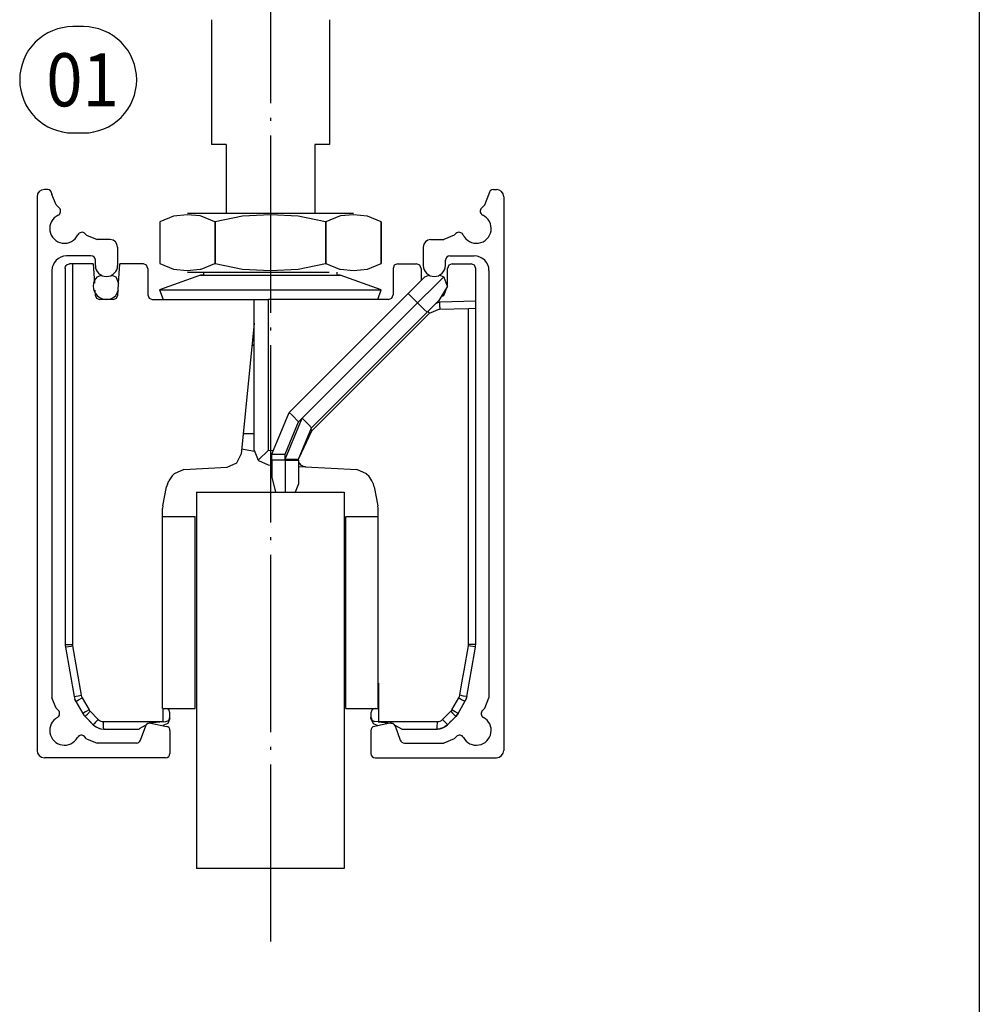
# Model space of a CAD drawing. Units: millimetres. Extents: x 0 to 584, y -1 to 409.
# Drawn here: x 447 to 479, y 293 to 326 of the extents above; entities that cross this region are included whole.
import ezdxf

# ---------------------------------------------------------------- set-up
doc = ezdxf.new("R2010")
doc.units = ezdxf.units.MM
doc.linetypes.add('DOT_CENTER', pattern=[14, 12, -1, 0, -1])
doc.layers.add('1', color=7, linetype='Continuous')
doc.styles.add('CONVERTER_11', font='txt.shx', dxfattribs={"width": 0.9})

# ---------------------------------------------------------------- blocks, each defined once
blk = doc.blocks.new('a2kl__97', base_point=(174, 0))
at = {"layer": '1', "color": 7, "linetype": 'Continuous'}
blk.add_line((479.133, 379.44), (479.133, 114.44), dxfattribs=at)
blk = doc.blocks.new('rahmen__98')
at = {"layer": '1'}
blk.add_blockref('a2kl__97', (174, 0), dxfattribs=at)
blk = doc.blocks.new('10417-EP-10_02_Laufrohr-einfluegelig__175', base_point=(894.666, 655.879))
at = {"color": 1, "linetype": 'Continuous'}
for p, q in [((894.666, 656.179), (894.666, 684.579)), ((925.566, 684.879), (894.966, 684.879)), ((925.866, 656.179), (925.866, 684.579)), ((896.666, 682.579), (896.666, 660.38)), ((896.966, 682.879), (923.566, 682.879)), ((923.866, 682.579), (923.866, 660.38)), ((899.766, 658.013), (897.166, 659.514)), ((920.766, 658.013), (923.366, 659.514)), ((902.736, 658.506), (900.525, 657.913)), ((917.795, 658.506), (920.007, 657.913)), ((903.366, 658.023), (903.366, 656.379)), ((917.166, 658.023), (917.166, 656.379)), ((902.866, 655.879), (894.966, 655.879)), ((917.666, 655.879), (925.566, 655.879))]:
    blk.add_line(p, q, dxfattribs=at)
for centre, radius, start, end in [((894.966, 684.579), 0.3, 90, 180), ((925.566, 684.579), 0.3, 0, 90), ((896.966, 682.579), 0.3, 90, 180), ((923.566, 682.579), 0.3, 0, 90), ((897.666, 660.38), 1, 180, 240), ((922.866, 660.38), 1, 300, 0), ((902.866, 658.023), 0.5, 0, 105), ((917.666, 658.023), 0.5, 75, 180), ((900.266, 658.879), 1, 240, 285), ((920.266, 658.879), 1, 255, 300), ((902.866, 656.379), 0.5, 270, 0), ((917.666, 656.379), 0.5, 180, 270), ((894.966, 656.179), 0.3, 180, 270), ((925.566, 656.179), 0.3, 270, 0)]:
    blk.add_arc(centre, radius, start, end, dxfattribs=at)
at = {"layer": '1', "color": 3, "linetype": 'DOT_CENTER'}
blk.add_line((910.266, 701.826), (910.266, 590.11), dxfattribs=at)
blk = doc.blocks.new('10422-EP-01_16_Glasfluegel-Muschelgriff__176', base_point=(905.266, 595.379))
at = {"color": 1, "linetype": 'Continuous'}
for p, q in [((905.266, 620.879), (905.266, 595.379)), ((905.266, 620.879), (915.266, 620.879)), ((915.266, 620.879), (915.266, 595.379))]:
    blk.add_line(p, q, dxfattribs=at)
at = {"color": 3, "linetype": 'DOT_CENTER'}
blk.add_line((915.266, 595.379), (905.266, 595.379), dxfattribs=at)
blk = doc.blocks.new('10401-2-R1-10_1_1_1__183', base_point=(906.266, 623.642))
at = {"color": 1, "linetype": 'Continuous'}
for p, q in [((906.266, 652.879), (906.266, 644.429)), ((914.266, 652.879), (914.266, 644.429)), ((907.266, 644.429), (906.266, 644.429)), ((907.266, 644.429), (907.266, 639.776)), ((913.266, 644.429), (913.266, 639.776)), ((914.266, 644.429), (913.266, 644.429)), ((908.315, 623.817), (909.195, 623.642))]:
    blk.add_line(p, q, dxfattribs=at)
blk = doc.blocks.new('10421-3-0777_01_O-Ring_Glasklemmplatte__184', base_point=(910.37, 620.879))
at = {"color": 1, "linetype": 'Continuous'}
for p, q in [((920.729, 635.466), (919.598, 634.334)), ((920.729, 635.466), (921.064, 635.604)), ((922.002, 635.466), (921.484, 634.948)), ((921.668, 635.604), (922.002, 635.466)), ((922.266, 634.829), (922.002, 635.466)), ((911.542, 626.278), (919.598, 634.334)), ((919.598, 634.334), (919.784, 634.148)), ((922.266, 634.829), (921.671, 633.861)), ((921.671, 633.861), (920.871, 633.061)), ((920.871, 633.061), (913.049, 625.239)), ((920.871, 633.061), (920.684, 633.248)), ((910.37, 623.449), (911.542, 626.278)), ((911.542, 626.278), (911.728, 626.091)), ((912.17, 623.118), (913.049, 625.239)), ((912.862, 625.426), (913.049, 625.239)), ((910.37, 623.029), (910.37, 623.449)), ((910.37, 623.449), (910.634, 623.449)), ((910.634, 623.029), (910.37, 623.029)), ((910.37, 623.029), (910.37, 621.898)), ((911.906, 623.118), (912.17, 623.118)), ((911.906, 623.029), (912.17, 623.029)), ((912.17, 623.029), (912.17, 623.118)), ((912.17, 623.029), (912.17, 621.429)), ((910.37, 621.898), (910.613, 620.879)), ((911.27, 621.261), (911.27, 620.879)), ((912.17, 621.429), (911.942, 620.879))]:
    blk.add_line(p, q, dxfattribs=at)
at = {"color": 124, "linetype": 'Continuous'}
for p, q in [((921.484, 634.948), (920.234, 633.698)), ((912.412, 625.876), (920.234, 633.698)), ((919.784, 634.148), (920.234, 633.698)), ((920.684, 633.248), (920.234, 633.698)), ((911.27, 623.118), (912.412, 625.876)), ((911.27, 623.449), (912.178, 625.641)), ((911.728, 626.091), (912.178, 625.641)), ((912.178, 625.641), (912.412, 625.876)), ((912.412, 625.876), (912.862, 625.426)), ((910.634, 623.449), (911.27, 623.449)), ((911.27, 623.029), (910.634, 623.029)), ((911.27, 623.118), (911.27, 623.449)), ((911.27, 623.029), (911.27, 623.118)), ((911.27, 623.118), (911.906, 623.118)), ((911.27, 623.029), (911.906, 623.029)), ((911.27, 623.029), (911.27, 621.261))]:
    blk.add_line(p, q, dxfattribs=at)
blk = doc.blocks.new('10421-1-0135_Combi-Mutter-Standard_1__185', base_point=(902.766, 633.929))
at = {"color": 1, "linetype": 'Continuous'}
for p, q in [((904.637, 639.656), (903.695, 639.569)), ((905.511, 639.583), (904.637, 639.656)), ((904.647, 639.776), (915.884, 639.776)), ((910.266, 639.656), (908.382, 639.569)), ((912.15, 639.569), (910.266, 639.656)), ((915.895, 639.656), (915.021, 639.583)), ((916.837, 639.569), (915.895, 639.656)), ((903.695, 639.569), (902.771, 639.191)), ((902.771, 639.191), (902.771, 636.361)), ((902.771, 639.191), (902.771, 636.361)), ((905.579, 639.569), (905.511, 639.583)), ((906.502, 639.191), (905.579, 639.569)), ((906.502, 639.191), (906.502, 636.361)), ((906.502, 639.191), (906.534, 639.191)), ((908.382, 639.569), (906.534, 639.191)), ((906.534, 639.191), (906.534, 636.361)), ((913.997, 639.191), (912.15, 639.569)), ((913.997, 639.191), (914.029, 639.191)), ((913.997, 639.191), (913.997, 636.361)), ((914.953, 639.569), (914.029, 639.191)), ((914.029, 639.191), (914.029, 636.361)), ((915.021, 639.583), (914.953, 639.569)), ((917.761, 639.191), (916.837, 639.569)), ((917.761, 636.361), (917.761, 639.191)), ((917.761, 639.191), (917.761, 636.361)), ((902.771, 636.361), (903.695, 635.982)), ((905.579, 635.982), (906.502, 636.361)), ((906.502, 636.361), (906.534, 636.361)), ((906.534, 636.361), (908.382, 635.982)), ((912.15, 635.982), (913.997, 636.361)), ((913.997, 636.361), (914.029, 636.361)), ((914.029, 636.361), (914.953, 635.982)), ((916.837, 635.982), (917.761, 636.361)), ((903.695, 635.982), (904.637, 635.895)), ((904.637, 635.895), (905.511, 635.969)), ((904.647, 635.776), (914.239, 635.776)), ((905.511, 635.969), (905.579, 635.982)), ((905.766, 635.565), (905.766, 635.776)), ((908.382, 635.982), (910.266, 635.895)), ((910.266, 635.895), (912.15, 635.982)), ((914.766, 635.776), (914.766, 635.565)), ((914.953, 635.982), (915.021, 635.969)), ((915.021, 635.969), (915.895, 635.895)), ((915.895, 635.895), (916.837, 635.982)), ((905.533, 635.565), (902.766, 634.589)), ((905.766, 635.565), (905.533, 635.565)), ((905.533, 635.565), (914.999, 635.565)), ((914.999, 635.565), (914.766, 635.565)), ((917.766, 634.589), (914.999, 635.565)), ((902.766, 634.589), (902.999, 633.929)), ((902.766, 634.589), (917.766, 634.589)), ((917.533, 633.929), (917.766, 634.589))]:
    blk.add_line(p, q, dxfattribs=at)
blk = doc.blocks.new('Glasklemmzwischenlage-2_2mm__186', base_point=(915.366, 606.229))
at = {"color": 1, "linetype": 'Continuous'}
for p, q in [((915.366, 606.229), (915.366, 619.229)), ((915.366, 619.229), (917.566, 619.229)), ((917.566, 606.229), (917.566, 619.229)), ((915.366, 606.229), (917.566, 606.229))]:
    blk.add_line(p, q, dxfattribs=at)
blk = doc.blocks.new('10421-0-B48_Abdeckprofil-Glasklemmplatte-30mm_1__187', base_point=(917.066, 602.879))
at = {"color": 1, "linetype": 'Continuous'}
for p, q in [((924.773, 640.335), (925.066, 641.042)), ((925.066, 641.079), (925.066, 641.042)), ((925.366, 641.379), (925.566, 641.379)), ((924.557, 640.119), (924.773, 640.335)), ((926.066, 640.879), (926.066, 603.379)), ((922.71, 638.272), (922.826, 638.388)), ((921.116, 637.979), (922.003, 637.979)), ((922.71, 638.272), (922.003, 637.979)), ((920.616, 637.479), (920.616, 636.229)), ((922.116, 636.229), (922.116, 636.579)), ((922.416, 636.879), (924.066, 636.879)), ((925.066, 635.879), (925.066, 606.942)), ((924.773, 606.235), (925.066, 606.942)), ((924.624, 606.085), (924.773, 606.235)), ((918.361, 605.23), (917.304, 605.005)), ((918.705, 605.039), (919.055, 604.077)), ((917.066, 604.712), (917.066, 603.179)), ((922.71, 604.172), (922.86, 604.321)), ((919.337, 603.879), (922.003, 603.879)), ((922.71, 604.172), (922.003, 603.879)), ((917.366, 602.879), (925.566, 602.879))]:
    blk.add_line(p, q, dxfattribs=at)
for centre, radius, start, end in [((925.366, 641.079), 0.3, 90, 180), ((925.566, 640.879), 0.5, 0, 90), ((924.769, 639.907), 0.3, 135, 244.66625), ((924.213, 638.732), 1, 205.33375, 64.66625), ((923.038, 638.176), 0.3, 25.33375, 135), ((921.116, 637.479), 0.5, 90, 180), ((922.416, 636.579), 0.3, 90, 180), ((924.066, 635.879), 1, 0, 90), ((921.366, 636.229), 0.75, 180, 0), ((924.836, 605.873), 0.3, 135, 241.38843), ((917.366, 604.712), 0.3, 101.97613, 180), ((918.423, 604.936), 0.3, 20, 101.97613), ((924.213, 604.732), 1, 208.61157, 61.38843), ((923.072, 604.109), 0.3, 28.61157, 135), ((919.337, 604.179), 0.3, 200, 270), ((917.366, 603.179), 0.3, 180, 270), ((925.566, 603.379), 0.5, 270, 0)]:
    blk.add_arc(centre, radius, start, end, dxfattribs=at)
blk = doc.blocks.new('Schraube_M_6x20_DIN_6912__188', base_point=(896.366, 623.429))
at = {"color": 1, "linetype": 'Continuous'}
for p, q in [((896.366, 632.229), (896.366, 630.94)), ((896.366, 630.94), (896.366, 623.429)), ((909.166, 630.829), (909.016, 630.829)), ((909.166, 624.829), (908.416, 624.829))]:
    blk.add_line(p, q, dxfattribs=at)
blk = doc.blocks.new('10421-3-0777_03_O-Ring-gerade-Glasklemmplatte-30mm__189', base_point=(898.266, 633.929))
at = {"color": 1, "linetype": 'Continuous'}
for p, q in [((898.529, 635.466), (898.864, 635.604)), ((899.468, 635.604), (899.802, 635.466)), ((899.802, 635.466), (899.984, 635.026)), ((899.955, 634.563), (899.802, 634.193))]:
    blk.add_line(p, q, dxfattribs=at)
blk.add_arc((899.166, 634.829), 0.9, 134.99931, 314.99931, dxfattribs=at)
blk = doc.blocks.new('Glasklemmzwischenlage-2_2mm_1__190', base_point=(902.966, 606.229))
at = {"color": 1, "linetype": 'Continuous'}
for p, q in [((902.966, 606.229), (902.966, 619.229)), ((902.966, 619.229), (905.166, 619.229)), ((905.166, 606.229), (905.166, 619.229)), ((902.966, 606.229), (905.166, 606.229))]:
    blk.add_line(p, q, dxfattribs=at)
blk = doc.blocks.new('10421-0-B48_Abdeckprofil-Glasklemmplatte-30mm__191', base_point=(894.466, 602.879))
at = {"color": 1, "linetype": 'Continuous'}
for p, q in [((895.166, 641.379), (894.966, 641.379)), ((895.466, 641.079), (895.466, 641.042)), ((895.759, 640.335), (895.466, 641.042)), ((894.466, 640.879), (894.466, 603.379)), ((895.974, 640.119), (895.759, 640.335)), ((897.821, 638.272), (897.706, 638.388)), ((897.821, 638.272), (898.528, 637.979)), ((899.416, 637.979), (898.528, 637.979)), ((899.916, 637.479), (899.916, 636.229)), ((898.116, 636.879), (896.466, 636.879)), ((898.416, 636.229), (898.416, 636.579)), ((895.466, 635.879), (895.466, 606.942)), ((895.759, 606.235), (895.466, 606.942)), ((895.908, 606.085), (895.759, 606.235)), ((901.476, 604.077), (901.827, 605.039)), ((902.171, 605.23), (903.228, 605.005)), ((897.821, 604.172), (897.672, 604.321)), ((903.466, 604.712), (903.466, 603.179)), ((897.821, 604.172), (898.528, 603.879)), ((901.194, 603.879), (898.528, 603.879)), ((903.166, 602.879), (894.966, 602.879))]:
    blk.add_line(p, q, dxfattribs=at)
for centre, radius, start, end in [((894.966, 640.879), 0.5, 90, 180), ((895.166, 641.079), 0.3, 0, 90), ((895.762, 639.907), 0.3, 295.33375, 45), ((896.319, 638.732), 1, 115.33375, 334.66625), ((897.494, 638.176), 0.3, 45, 154.66625), ((899.416, 637.479), 0.5, 0, 90), ((896.466, 635.879), 1, 90, 180), ((898.116, 636.579), 0.3, 0, 90), ((899.166, 636.229), 0.75, 180, 0), ((895.696, 605.873), 0.3, 298.61157, 45), ((896.319, 604.732), 1, 118.61157, 331.38843), ((902.109, 604.936), 0.3, 78.02387, 160), ((903.166, 604.712), 0.3, 0, 78.02387), ((897.46, 604.109), 0.3, 45, 151.38843), ((901.194, 604.179), 0.3, 270, 340), ((894.966, 603.379), 0.5, 180, 270), ((903.166, 603.179), 0.3, 270, 0)]:
    blk.add_arc(centre, radius, start, end, dxfattribs=at)
blk = doc.blocks.new('LIB_D00912_Zylinderschraube_DIN_912_-_M6_x_20_-__2__192', base_point=(896.366, 624.718))
at = {"color": 1, "linetype": 'Continuous'}
for p, q in [((896.366, 632.229), (896.366, 624.718)), ((909.016, 630.829), (909.166, 630.829)), ((909.166, 624.829), (908.416, 624.829))]:
    blk.add_line(p, q, dxfattribs=at)
blk = doc.blocks.new('10421-6-0881_Klemmplatte-für-Glasklemmplatte-30mm__193', base_point=(896.366, 604.829))
at = {"color": 1, "linetype": 'Continuous'}
for p, q in [((896.53, 636.297), (896.666, 636.329)), ((896.853, 636.329), (896.666, 636.329)), ((898.266, 636.329), (896.853, 636.329)), ((898.266, 636.329), (898.347, 635.026)), ((899.984, 635.026), (900.066, 636.329)), ((901.666, 636.329), (900.066, 636.329)), ((901.878, 636.241), (901.666, 636.329)), ((896.366, 636.029), (896.374, 636.099)), ((896.366, 636.029), (896.366, 610.552)), ((896.374, 636.099), (896.383, 636.13)), ((896.383, 636.13), (896.4, 636.168)), ((896.4, 636.168), (896.437, 636.223)), ((896.437, 636.223), (896.445, 636.232)), ((896.445, 636.232), (896.453, 636.24)), ((896.453, 636.24), (896.507, 636.284)), ((896.507, 636.284), (896.53, 636.297)), ((901.966, 636.029), (901.878, 636.241)), ((901.966, 636.029), (901.966, 634.229)), ((899.955, 634.563), (899.984, 635.026)), ((898.376, 634.563), (898.398, 634.211)), ((899.933, 634.211), (899.955, 634.563)), ((898.398, 634.211), (898.486, 634.017)), ((898.486, 634.017), (898.698, 633.93)), ((899.165, 633.93), (898.698, 633.93)), ((899.167, 633.93), (899.165, 633.93)), ((899.634, 633.93), (899.167, 633.93)), ((899.634, 633.93), (899.846, 634.017)), ((899.846, 634.017), (899.933, 634.211)), ((901.966, 634.229), (902.054, 634.017)), ((902.054, 634.017), (902.266, 633.929)), ((902.266, 633.929), (909.166, 633.929)), ((909.166, 632.329), (909.166, 633.929)), ((909.166, 632.329), (908.279, 623.457)), ((907.991, 622.849), (908.279, 623.457)), ((904.404, 622.404), (903.75, 622.112)), ((904.404, 622.404), (907.336, 622.557)), ((907.336, 622.557), (907.991, 622.849)), ((903.296, 621.419), (903.39, 621.645)), ((903.607, 621.969), (903.39, 621.645)), ((903.607, 621.969), (903.75, 622.112)), ((902.985, 619.953), (903.24, 621.232)), ((903.296, 621.419), (903.24, 621.232)), ((902.985, 619.953), (902.966, 619.758)), ((902.966, 619.229), (902.966, 619.758)), ((896.366, 610.552), (896.37, 610.465)), ((896.37, 610.465), (896.381, 610.379)), ((896.381, 610.379), (896.973, 607.023)), ((896.973, 607.023), (897.018, 606.854)), ((896.973, 607.023), (897.018, 606.854)), ((897.092, 606.696), (897.018, 606.854)), ((897.018, 606.854), (897.092, 606.696)), ((897.092, 606.696), (897.563, 605.881)), ((897.563, 605.881), (897.635, 605.772)), ((897.563, 605.881), (897.635, 605.772)), ((897.722, 605.673), (897.635, 605.772)), ((897.635, 605.772), (897.722, 605.673)), ((898.273, 605.122), (897.722, 605.673)), ((903.005, 605.329), (903.005, 606.229)), ((903.378, 606.141), (903.166, 606.229)), ((903.466, 605.929), (903.378, 606.141)), ((903.378, 605.414), (903.466, 605.627)), ((903.466, 605.627), (903.466, 605.929)), ((903.466, 605.547), (903.466, 605.627)), ((898.273, 605.122), (898.019, 605.376)), ((898.273, 605.122), (898.424, 604.998)), ((898.273, 605.122), (898.424, 604.998)), ((898.424, 604.998), (898.598, 604.905)), ((898.424, 604.998), (898.497, 604.959)), ((898.424, 604.998), (898.598, 604.905)), ((898.424, 604.998), (898.506, 604.954)), ((901.792, 605.071), (901.387, 604.837)), ((901.879, 605.121), (901.792, 605.071)), ((902.066, 605.229), (902.001, 605.192)), ((902.066, 605.227), (902.063, 605.228)), ((902.098, 605.232), (902.066, 605.229)), ((902.066, 605.229), (902.066, 605.227)), ((902.079, 605.224), (902.066, 605.227)), ((902.305, 605.25), (902.126, 605.234)), ((903.009, 605.312), (902.305, 605.25)), ((903.319, 605.194), (902.988, 605.056)), ((903.005, 605.329), (903.009, 605.312)), ((903.009, 605.312), (903.192, 605.328)), ((903.192, 605.328), (903.378, 605.414)), ((903.466, 605.547), (903.319, 605.194)), ((903.466, 605.547), (903.319, 605.194)), ((898.598, 604.905), (898.785, 604.848)), ((898.598, 604.905), (898.697, 604.875)), ((898.598, 604.905), (898.785, 604.848)), ((898.598, 604.905), (898.699, 604.874)), ((898.697, 604.875), (898.699, 604.874)), ((898.699, 604.874), (898.785, 604.848)), ((898.699, 604.874), (898.701, 604.874)), ((898.701, 604.874), (898.785, 604.848)), ((898.785, 604.848), (898.98, 604.829)), ((898.785, 604.848), (898.98, 604.829)), ((898.785, 604.848), (898.98, 604.829)), ((898.785, 604.848), (898.98, 604.829)), ((898.98, 604.829), (901.373, 604.829)), ((901.387, 604.837), (901.373, 604.829))]:
    blk.add_line(p, q, dxfattribs=at)
at = {"color": 124, "linetype": 'Continuous'}
for p, q in [((896.853, 636.329), (896.853, 610.552)), ((896.366, 610.552), (896.853, 610.552)), ((896.381, 610.379), (896.399, 610.383)), ((896.399, 610.383), (896.414, 610.385)), ((896.414, 610.385), (896.772, 610.45)), ((896.772, 610.45), (896.86, 610.466)), ((896.853, 610.552), (896.855, 610.509)), ((896.855, 610.509), (896.86, 610.466)), ((896.86, 610.466), (897.452, 607.11)), ((896.973, 607.023), (896.991, 607.027)), ((896.991, 607.027), (897.006, 607.03)), ((897.006, 607.03), (897.364, 607.094)), ((897.364, 607.094), (897.452, 607.11)), ((897.452, 607.11), (897.475, 607.026)), ((897.475, 607.026), (897.512, 606.946)), ((897.092, 606.696), (897.107, 606.707)), ((897.107, 606.707), (897.12, 606.716)), ((897.12, 606.716), (897.158, 606.739)), ((897.158, 606.739), (897.28, 606.811)), ((897.28, 606.811), (897.512, 606.946)), ((897.512, 606.946), (897.983, 606.131)), ((897.578, 605.892), (897.563, 605.881)), ((897.591, 605.9), (897.578, 605.892)), ((897.63, 605.923), (897.591, 605.9)), ((897.751, 605.995), (897.63, 605.923)), ((897.722, 605.673), (897.733, 605.689)), ((897.733, 605.689), (897.743, 605.7)), ((897.743, 605.7), (897.774, 605.733)), ((897.983, 606.131), (897.751, 605.995)), ((897.774, 605.733), (897.873, 605.835)), ((897.873, 605.835), (898.062, 606.027)), ((897.983, 606.131), (898.019, 606.076)), ((898.019, 606.076), (898.062, 606.027)), ((898.613, 605.476), (898.062, 606.027)), ((898.285, 605.137), (898.273, 605.122)), ((898.295, 605.149), (898.285, 605.137)), ((898.326, 605.182), (898.295, 605.149)), ((898.424, 605.284), (898.326, 605.182)), ((898.613, 605.476), (898.424, 605.284)), ((898.613, 605.476), (898.689, 605.414)), ((898.689, 605.414), (898.775, 605.367)), ((898.775, 605.367), (898.869, 605.339)), ((898.869, 605.339), (898.967, 605.329)), ((898.967, 605.329), (903.005, 605.329)), ((898.968, 605.145), (898.967, 605.329)), ((898.971, 604.976), (898.968, 605.145)), ((898.973, 604.911), (898.971, 604.976)), ((898.975, 604.864), (898.973, 604.911)), ((898.976, 604.849), (898.975, 604.864)), ((898.98, 604.829), (898.976, 604.849))]:
    blk.add_line(p, q, dxfattribs=at)
blk = doc.blocks.new('10421-6-0882_Grundplatte-für-Glasklemmplatte-30mm__194', base_point=(909.166, 604.829))
at = {"color": 1, "linetype": 'Continuous'}
for p, q in [((918.866, 636.329), (918.654, 636.241)), ((918.866, 636.329), (920.166, 636.329)), ((920.378, 636.241), (920.166, 636.329)), ((922.566, 636.329), (922.354, 636.241)), ((922.566, 636.329), (923.866, 636.329)), ((924.078, 636.241), (923.866, 636.329)), ((918.654, 636.241), (918.566, 636.029)), ((918.566, 636.029), (918.566, 634.229)), ((920.466, 636.029), (920.378, 636.241)), ((920.466, 636.029), (920.466, 635.202)), ((922.354, 636.241), (922.266, 636.029)), ((922.266, 634.829), (922.266, 636.029)), ((924.166, 636.029), (924.078, 636.241)), ((924.166, 633.828), (924.166, 636.029)), ((922.002, 634.193), (922.266, 634.829)), ((909.166, 633.929), (910.14, 633.929)), ((918.266, 633.929), (910.14, 633.929)), ((918.266, 633.929), (918.478, 634.017)), ((918.478, 634.017), (918.566, 634.229)), ((921.831, 634.122), (922.002, 634.193)), ((924.166, 633.329), (924.166, 633.828)), ((913.046, 625.005), (921.023, 632.972)), ((920.968, 633.076), (921.051, 632.984)), ((921.705, 633.265), (921.023, 632.972)), ((921.705, 633.265), (923.683, 633.317)), ((921.748, 633.411), (921.743, 633.265)), ((923.683, 633.317), (924.166, 633.329)), ((924.166, 610.552), (924.166, 633.329)), ((909.166, 623.718), (909.166, 632.329)), ((913.046, 625.005), (912.176, 623.126)), ((913.003, 625.108), (913.073, 625.031)), ((909.166, 623.718), (909.432, 623.038)), ((909.459, 623.064), (910.14, 623.718)), ((909.432, 623.038), (909.459, 623.064)), ((909.432, 623.038), (909.459, 623.011)), ((909.459, 623.011), (910.114, 622.719)), ((912.186, 622.977), (912.176, 623.126)), ((912.197, 622.936), (912.186, 622.977)), ((910.114, 622.719), (910.37, 622.706)), ((912.17, 622.611), (912.209, 622.609)), ((912.24, 622.838), (912.197, 622.936)), ((912.209, 622.609), (912.657, 622.586)), ((912.371, 622.688), (912.24, 622.838)), ((912.463, 622.633), (912.371, 622.688)), ((912.502, 622.616), (912.463, 622.633)), ((912.648, 622.586), (912.502, 622.616)), ((912.648, 622.586), (916.127, 622.404)), ((916.782, 622.112), (916.127, 622.404)), ((916.782, 622.112), (916.925, 621.969)), ((917.142, 621.645), (916.925, 621.969)), ((917.235, 621.419), (917.142, 621.645)), ((917.292, 621.232), (917.235, 621.419)), ((917.292, 621.232), (917.547, 619.953)), ((917.566, 619.758), (917.547, 619.953)), ((917.566, 619.229), (917.566, 619.758)), ((923.855, 608.701), (924.151, 610.379)), ((924.151, 610.379), (924.162, 610.465)), ((924.162, 610.465), (924.166, 610.552)), ((923.559, 607.023), (923.855, 608.701)), ((917.566, 607.929), (917.574, 607.929)), ((917.574, 607.929), (917.574, 605.329)), ((923.559, 607.023), (923.514, 606.854)), ((923.514, 606.854), (923.559, 607.023)), ((922.969, 605.881), (923.44, 606.696)), ((923.44, 606.696), (923.514, 606.854)), ((923.44, 606.696), (923.514, 606.854)), ((917.154, 606.141), (917.066, 605.929)), ((917.066, 605.929), (917.066, 605.627)), ((917.066, 605.627), (917.154, 605.414)), ((917.066, 605.547), (917.066, 605.627)), ((917.366, 606.229), (917.154, 606.141)), ((922.81, 605.673), (922.259, 605.122)), ((922.969, 605.881), (922.81, 605.673)), ((922.81, 605.673), (922.896, 605.772)), ((922.896, 605.772), (922.969, 605.881)), ((917.066, 605.547), (917.212, 605.194)), ((917.154, 605.414), (917.34, 605.328)), ((917.212, 605.194), (917.544, 605.056)), ((917.567, 605.308), (917.34, 605.328)), ((917.572, 605.318), (917.567, 605.308)), ((917.567, 605.308), (918.239, 605.249)), ((917.574, 605.329), (917.572, 605.318)), ((918.239, 605.249), (918.406, 605.234)), ((918.433, 605.232), (918.466, 605.229)), ((918.438, 605.23), (918.443, 605.231)), ((918.449, 605.231), (918.44, 605.229)), ((918.466, 605.229), (918.44, 605.229)), ((918.452, 605.224), (918.466, 605.227)), ((918.466, 605.229), (918.466, 605.227)), ((918.466, 605.229), (918.531, 605.192)), ((918.469, 605.228), (918.466, 605.227)), ((918.652, 605.121), (918.74, 605.071)), ((918.74, 605.071), (919.145, 604.837)), ((922.108, 604.998), (921.935, 604.906)), ((921.935, 604.906), (922.108, 604.998)), ((922.067, 604.972), (921.938, 604.907)), ((921.938, 604.907), (922.067, 604.972)), ((922.093, 604.99), (922.067, 604.972)), ((922.093, 604.99), (922.067, 604.972)), ((922.259, 605.122), (922.108, 604.998)), ((922.108, 604.998), (922.259, 605.122)), ((922.167, 605.041), (922.124, 605.012)), ((922.167, 605.041), (922.124, 605.012)), ((922.259, 605.122), (922.167, 605.041)), ((922.259, 605.122), (922.167, 605.041)), ((922.512, 605.376), (922.259, 605.122)), ((919.145, 604.837), (919.159, 604.829)), ((919.159, 604.829), (921.552, 604.829)), ((921.747, 604.848), (921.552, 604.829)), ((921.552, 604.829), (921.747, 604.848)), ((921.935, 604.906), (921.747, 604.848)), ((921.747, 604.848), (921.935, 604.906)), ((921.819, 604.865), (921.791, 604.862)), ((921.791, 604.862), (921.819, 604.865)), ((921.935, 604.906), (921.819, 604.865)), ((921.819, 604.865), (921.935, 604.906))]:
    blk.add_line(p, q, dxfattribs=at)
at = {"color": 124, "linetype": 'Continuous'}
for p, q in [((910.14, 623.718), (910.14, 633.929)), ((921.743, 633.765), (921.447, 633.638)), ((921.743, 633.765), (924.166, 633.828)), ((920.927, 633.117), (920.963, 633.08)), ((923.683, 610.552), (923.683, 633.317)), ((910.14, 623.718), (910.474, 623.7)), ((912.214, 623.209), (912.211, 623.216)), ((923.38, 608.788), (923.676, 610.466)), ((923.676, 610.466), (923.681, 610.509)), ((923.808, 610.442), (923.676, 610.466)), ((923.681, 610.509), (923.683, 610.552)), ((924.166, 610.552), (923.683, 610.552)), ((924.118, 610.386), (923.808, 610.442)), ((924.133, 610.383), (924.118, 610.386)), ((924.151, 610.379), (924.133, 610.383)), ((923.232, 607.949), (923.38, 608.788)), ((923.084, 607.11), (923.232, 607.949)), ((923.025, 606.946), (923.061, 607.025)), ((923.061, 607.025), (923.084, 607.11)), ((923.345, 607.063), (923.084, 607.11)), ((923.541, 607.027), (923.345, 607.063)), ((923.559, 607.023), (923.541, 607.027)), ((922.554, 606.131), (923.025, 606.946)), ((923.025, 606.946), (923.255, 606.812)), ((923.255, 606.812), (923.374, 606.74)), ((923.374, 606.74), (923.412, 606.716)), ((923.412, 606.716), (923.425, 606.708)), ((923.425, 606.708), (923.44, 606.696)), ((922.474, 606.027), (921.923, 605.476)), ((922.474, 606.027), (922.517, 606.076)), ((922.474, 606.027), (922.601, 605.899)), ((922.517, 606.076), (922.554, 606.131)), ((922.784, 605.996), (922.554, 606.131)), ((922.601, 605.899), (922.716, 605.78)), ((922.716, 605.78), (922.759, 605.734)), ((922.759, 605.734), (922.789, 605.701)), ((922.903, 605.924), (922.784, 605.996)), ((922.789, 605.701), (922.799, 605.689)), ((922.799, 605.689), (922.81, 605.673)), ((922.941, 605.9), (922.903, 605.924)), ((922.954, 605.892), (922.941, 605.9)), ((922.969, 605.881), (922.954, 605.892)), ((917.574, 605.329), (921.569, 605.329)), ((921.561, 604.911), (921.564, 604.976)), ((921.564, 604.976), (921.566, 605.056)), ((921.566, 605.056), (921.568, 605.192)), ((921.568, 605.192), (921.569, 605.329)), ((921.569, 605.329), (921.667, 605.339)), ((921.667, 605.339), (921.761, 605.367)), ((921.761, 605.367), (921.847, 605.414)), ((921.847, 605.414), (921.923, 605.476)), ((921.923, 605.476), (922.05, 605.347)), ((922.05, 605.347), (922.164, 605.229)), ((922.164, 605.229), (922.208, 605.183)), ((922.208, 605.183), (922.238, 605.149)), ((922.238, 605.149), (922.248, 605.138)), ((922.248, 605.138), (922.259, 605.122)), ((921.552, 604.829), (921.556, 604.849)), ((921.556, 604.849), (921.558, 604.864)), ((921.558, 604.864), (921.561, 604.911))]:
    blk.add_line(p, q, dxfattribs=at)
for points, knots in [([(921.748, 633.411), (921.748, 633.436), (921.748, 633.49), (921.747, 633.576), (921.745, 633.668), (921.743, 633.732), (921.743, 633.765)], [0, 0, 0, 0, 0.0757403, 0.1621551, 0.2559279, 0.3534586, 0.3534586, 0.3534586, 0.3534586]), ([(920.968, 633.076), (920.967, 633.076), (920.965, 633.078), (920.964, 633.08), (920.963, 633.08)], [0, 0, 0, 0, 0.003259624, 0.006550417, 0.006550417, 0.006550417, 0.006550417]), ([(913.003, 625.108), (913.002, 625.109), (913, 625.11), (912.999, 625.112), (912.998, 625.113)], [0, 0, 0, 0, 0.003262296, 0.006555814, 0.006555814, 0.006555814, 0.006555814])]:
    blk.add_open_spline(points, degree=3, knots=knots, dxfattribs=at)
blk = doc.blocks.new('10421-0-B50__195', base_point=(894.466, 602.879))
for name, p in [('10401-2-R1-10_1_1_1__183', (906.266, 623.642)), ('10421-0-B48_Abdeckprofil-Glasklemmplatte-30mm__191', (894.466, 602.879)), ('10421-0-B48_Abdeckprofil-Glasklemmplatte-30mm_1__187', (917.066, 602.879)), ('10421-1-0135_Combi-Mutter-Standard_1__185', (902.766, 633.929)), ('10421-6-0881_Klemmplatte-für-Glasklemmplatte-30mm__193', (896.366, 604.829)), ('10421-6-0882_Grundplatte-für-Glasklemmplatte-30mm__194', (909.166, 604.829)), ('10421-3-0777_03_O-Ring-gerade-Glasklemmplatte-30mm__189', (898.266, 633.929)), ('10421-3-0777_01_O-Ring_Glasklemmplatte__184', (910.37, 620.879)), ('Schraube_M_6x20_DIN_6912__188', (896.366, 623.429)), ('LIB_D00912_Zylinderschraube_DIN_912_-_M6_x_20_-__2__192', (896.366, 624.718)), ('Glasklemmzwischenlage-2_2mm_1__190', (902.966, 606.229)), ('Glasklemmzwischenlage-2_2mm__186', (915.366, 606.229))]:
    blk.add_blockref(name, p)
blk = doc.blocks.new('10422-EP-01_03_Rollenwagen-R80-mit-Glasklemmplatte_01__196', base_point=(894.466, 602.879))
blk.add_blockref('10421-0-B50__195', (894.466, 602.879))
blk = doc.blocks.new('10422-EP-01_Rollan-NT__201', base_point=(887.666, 595.379))
for name, p in [('10417-EP-10_02_Laufrohr-einfluegelig__175', (894.666, 655.879)), ('10422-EP-01_03_Rollenwagen-R80-mit-Glasklemmplatte_01__196', (894.466, 602.879)), ('10422-EP-01_16_Glasfluegel-Muschelgriff__176', (905.266, 595.379))]:
    blk.add_blockref(name, p)
blk = doc.blocks.new('03_Schnitt_Deckenausgleich', base_point=(1003.266, 1742.879))
at = {"layer": '1', "color": 7}
blk.add_lwpolyline([(896.889, 645.207), (897.609, 645.207, 0.414214), (901.209, 648.807), (901.209, 648.807, 0.414214), (897.609, 652.407), (896.889, 652.407, 0.414214), (893.289, 648.807), (893.289, 648.807, 0.414214)], format="xyb", close=True, dxfattribs=at)
blk.add_blockref('10422-EP-01_Rollan-NT__201', (887.666, 595.379))
at = {"layer": '1', "color": 7, "style": 'CONVERTER_11', "width": 0.9}
blk.add_text('01', height=3.6, dxfattribs=at).set_placement((895.089, 647.007))

msp = doc.modelspace()

# ---------------------------------------------------------------- block references
msp.add_blockref('rahmen__98', (0, 0))
at = {"xscale": 0.5, "yscale": 0.5, "zscale": 0.5}
msp.add_blockref('03_Schnitt_Deckenausgleich', (501.633, 871.44), dxfattribs=at)

doc.saveas('drawing.dxf')
